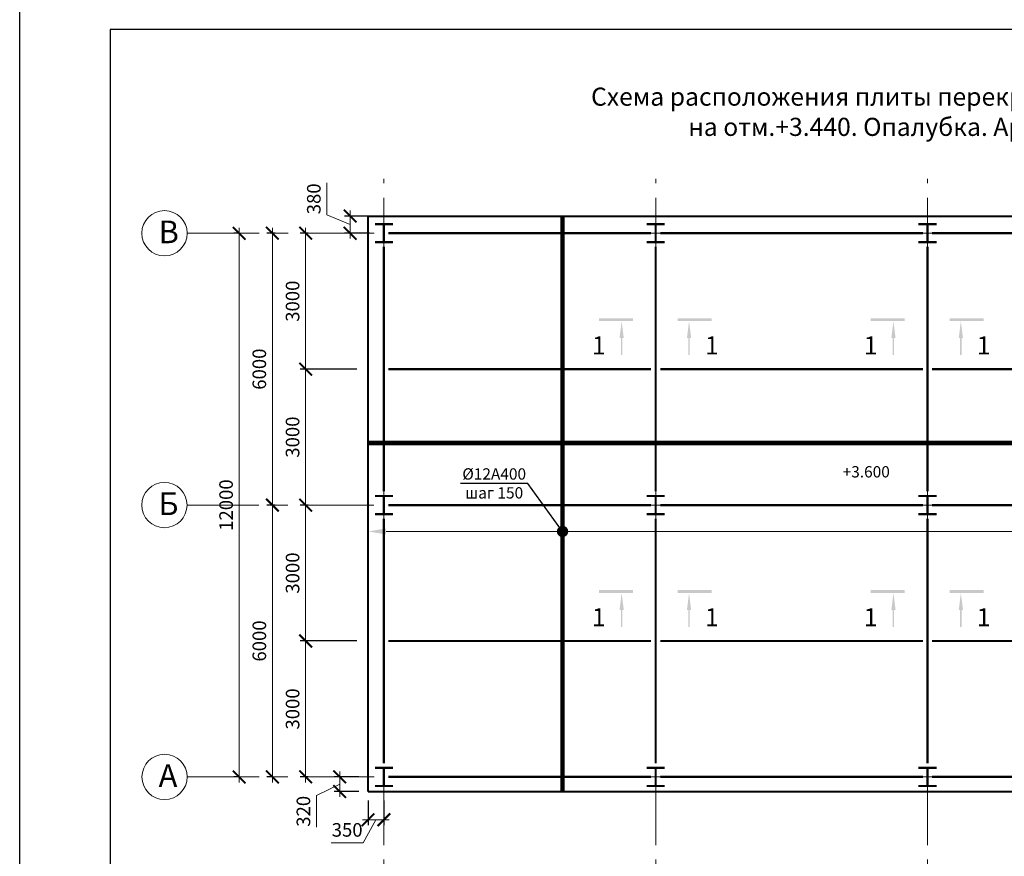
# Model space of a CAD drawing. Units: inches. Extents: x 144518 to 1390955, y -243352 to 563250.
# Drawn here: x 1325993 to 1347729, y 2743 to 21208 of the extents above; entities that cross this region are included whole.
import ezdxf

# ---------------------------------------------------------------- set-up
doc = ezdxf.new("R2010")
doc.units = ezdxf.units.IN
doc.linetypes.add('CENTERX2', pattern=[101.6, 63.5, -12.7, 12.7, -12.7])
doc.linetypes.add('GOST2.303 4', pattern=[7, 5, -2, 0])
doc.layers.add('CK_LEVEL_10', color=7, linetype='Continuous')
doc.layers.add('Layer2', color=7, linetype='Continuous')
for name, color, linetype, lineweight in [('DIMENSION', 7, 'Continuous', 20), ('Арм-ра', 170, 'Continuous', 50), ('кол', 250, 'Continuous', 40), ('Оси', 41, 'CENTERX2', 15), ('размерная', 250, 'Continuous', 18)]:
    doc.layers.add(name, color=color, linetype=linetype, lineweight=lineweight)
doc.styles.add('ARL', font='simplex.shx', dxfattribs={"width": 0.75, "oblique": 15, "height": 250})
doc.styles.add('style3', font='simplex.shx', dxfattribs={"width": 0.75, "oblique": 15, "height": 250})
doc.styles.add('SX', font='simplex.shx', dxfattribs={"height": 250})
doc.styles.add('чучундра', font='isocpeur.ttf', dxfattribs={"width": 0.8})
doc.dimstyles.new('Копия 1', dxfattribs={"dimtxt": 300, "dimasz": 280, "dimexe": 120, "dimexo": 0.625, "dimgap": 100, "dimtad": 1, "dimdec": 0, "dimrnd": 5, "dimtxsty": 'чучундра', "dimblk": 'ARCHTICK', "dimcen": 2.5, "dimdle": 120, "dimclrd": 256, "dimclrt": 7, "dimadec": 0, "dimazin": 0, "dimtfac": 1, "dimtdec": 0, "dimtmove": 1, "dimatfit": 3, "dimldrblk": 'ARCHTICK', "dimfxl": 0, "dimlwd": -1, "dimarcsym": 0})

# ---------------------------------------------------------------- blocks, each defined once
blk = doc.blocks.new('A3')
at = {"lineweight": 30, "ltscale": 100}
blk.add_lwpolyline([(42000, 29700), (42000, 0), (0, 0), (0, 29700), (42000, 29700)], dxfattribs=at)
blk.add_lwpolyline([(2000, 29200), (2000, 500), (41500, 500), (41500, 29200)], close=True, dxfattribs=at)
blk = doc.blocks.new('_ArchTick')
at = {"color": 0, "linetype": 'ByBlock', "const_width": 0.15}
blk.add_lwpolyline([(-0.5, -0.5), (0.5, 0.5)], dxfattribs=at)
blk = doc.blocks.new('*D1147')
at = {"layer": 'Defpoints', "color": 0, "linetype": 'ByBlock'}
for p in [(1330839, 16495), (1330839, 16495), (1330839, 4495)]:
    blk.add_point(p, dxfattribs=at)
at = {"layer": 'размерная'}
blk.add_line((1330839, 4375), (1330839, 16615), dxfattribs=at)
at = {"layer": 'размерная', "color": 0, "linetype": 'ByBlock', "lineweight": -2}
for p, q in [((1330838, 16495), (1330719, 16495)), ((1330838, 4495), (1330719, 4495))]:
    blk.add_line(p, q, dxfattribs=at)
at = {"layer": 'размерная', "linetype": 'ByBlock', "xscale": 280, "yscale": 280, "zscale": 280}
for p, rotation in [((1330839, 16495), 90), ((1330839, 4495), 270)]:
    blk.add_blockref('_ArchTick', p, dxfattribs=dict(at, rotation=rotation))
at = {"layer": 'размерная', "linetype": 'ByBlock', "insert": (1330589, 10495), "char_height": 300, "attachment_point": 5, "rotation": 90, "style": 'чучундра'}
blk.add_mtext('12000', dxfattribs=at)
blk = doc.blocks.new('*D1148')
at = {"layer": 'Defpoints', "color": 0, "linetype": 'ByBlock'}
for p in [(1331572, 10495), (1331573, 10495), (1331573, 4495)]:
    blk.add_point(p, dxfattribs=at)
at = {"layer": 'размерная', "color": 0, "linetype": 'ByBlock', "lineweight": -2}
for p, q in [((1331572, 10495), (1331452, 10495)), ((1331572, 4495), (1331452, 4495))]:
    blk.add_line(p, q, dxfattribs=at)
at = {"layer": 'размерная'}
blk.add_line((1331572, 4375), (1331572, 10615), dxfattribs=at)
at = {"layer": 'размерная', "linetype": 'ByBlock', "xscale": 280, "yscale": 280, "zscale": 280}
for p, rotation in [((1331572, 10495), 90), ((1331572, 4495), 270)]:
    blk.add_blockref('_ArchTick', p, dxfattribs=dict(at, rotation=rotation))
at = {"layer": 'размерная', "linetype": 'ByBlock', "insert": (1331322, 7495), "char_height": 300, "attachment_point": 5, "rotation": 90, "style": 'чучундра'}
blk.add_mtext('6000', dxfattribs=at)
blk = doc.blocks.new('*D1149')
at = {"layer": 'Defpoints', "color": 0, "linetype": 'ByBlock'}
for p in [(1331632, 16495), (1331572, 10495), (1331632, 10495)]:
    blk.add_point(p, dxfattribs=at)
at = {"layer": 'размерная'}
blk.add_line((1331572, 16615), (1331572, 10375), dxfattribs=at)
at = {"layer": 'размерная', "color": 0, "linetype": 'ByBlock', "lineweight": -2}
for p, q in [((1331631, 16495), (1331452, 16495)), ((1331631, 10495), (1331452, 10495))]:
    blk.add_line(p, q, dxfattribs=at)
at = {"layer": 'размерная', "linetype": 'ByBlock', "xscale": 280, "yscale": 280, "zscale": 280}
for p, rotation in [((1331572, 16495), 90), ((1331572, 10495), 270)]:
    blk.add_blockref('_ArchTick', p, dxfattribs=dict(at, rotation=rotation))
at = {"layer": 'размерная', "linetype": 'ByBlock', "insert": (1331322, 13495), "char_height": 300, "attachment_point": 5, "rotation": 90, "style": 'чучундра'}
blk.add_mtext('6000', dxfattribs=at)
blk = doc.blocks.new('*D1137')
at = {"layer": 'Defpoints', "color": 0, "linetype": 'ByBlock'}
for p in [(1332365, 16495), (1332306, 13495), (1333433, 13495)]:
    blk.add_point(p, dxfattribs=at)
at = {"layer": 'размерная'}
blk.add_line((1332306, 16615), (1332306, 13375), dxfattribs=at)
at = {"layer": 'размерная', "color": 0, "linetype": 'ByBlock', "lineweight": -2}
for p, q in [((1332364, 16495), (1332186, 16495)), ((1333433, 13495), (1332186, 13495))]:
    blk.add_line(p, q, dxfattribs=at)
at = {"layer": 'размерная', "linetype": 'ByBlock', "xscale": 280, "yscale": 280, "zscale": 280}
for p, rotation in [((1332306, 16495), 90), ((1332306, 13495), 270)]:
    blk.add_blockref('_ArchTick', p, dxfattribs=dict(at, rotation=rotation))
at = {"layer": 'размерная', "linetype": 'ByBlock', "insert": (1332056, 14995), "char_height": 300, "attachment_point": 5, "rotation": 90, "style": 'чучундра'}
blk.add_mtext('3000', dxfattribs=at)
blk = doc.blocks.new('*D1138')
at = {"layer": 'Defpoints', "color": 0, "linetype": 'ByBlock'}
for p in [(1332306, 13495), (1332365, 13495), (1332365, 10495)]:
    blk.add_point(p, dxfattribs=at)
at = {"layer": 'размерная', "color": 0, "linetype": 'ByBlock', "lineweight": -2}
for p, q in [((1332364, 13495), (1332186, 13495)), ((1332364, 10495), (1332186, 10495))]:
    blk.add_line(p, q, dxfattribs=at)
at = {"layer": 'размерная'}
blk.add_line((1332306, 10375), (1332306, 13615), dxfattribs=at)
at = {"layer": 'размерная', "linetype": 'ByBlock', "xscale": 280, "yscale": 280, "zscale": 280}
for p, rotation in [((1332306, 13495), 90), ((1332306, 10495), 270)]:
    blk.add_blockref('_ArchTick', p, dxfattribs=dict(at, rotation=rotation))
at = {"layer": 'размерная', "linetype": 'ByBlock', "insert": (1332056, 11995), "char_height": 300, "attachment_point": 5, "rotation": 90, "style": 'чучундра'}
blk.add_mtext('3000', dxfattribs=at)
blk = doc.blocks.new('*D1139')
at = {"layer": 'Defpoints', "color": 0, "linetype": 'ByBlock'}
for p in [(1332365, 10495), (1332306, 7495), (1332365, 7495)]:
    blk.add_point(p, dxfattribs=at)
at = {"layer": 'размерная', "color": 0, "linetype": 'ByBlock', "lineweight": -2}
for p, q in [((1332364, 10495), (1332186, 10495)), ((1332364, 7495), (1332186, 7495))]:
    blk.add_line(p, q, dxfattribs=at)
at = {"layer": 'размерная'}
blk.add_line((1332306, 10615), (1332306, 7375), dxfattribs=at)
at = {"layer": 'размерная', "linetype": 'ByBlock', "xscale": 280, "yscale": 280, "zscale": 280}
for p, rotation in [((1332306, 10495), 90), ((1332306, 7495), 270)]:
    blk.add_blockref('_ArchTick', p, dxfattribs=dict(at, rotation=rotation))
at = {"layer": 'размерная', "linetype": 'ByBlock', "insert": (1332056, 8995), "char_height": 300, "attachment_point": 5, "rotation": 90, "style": 'чучундра'}
blk.add_mtext('3000', dxfattribs=at)
blk = doc.blocks.new('*D1140')
at = {"layer": 'Defpoints', "color": 0, "linetype": 'ByBlock'}
for p in [(1332306, 7495), (1333433, 7495), (1332365, 4495)]:
    blk.add_point(p, dxfattribs=at)
at = {"layer": 'размерная'}
blk.add_line((1332306, 4375), (1332306, 7615), dxfattribs=at)
at = {"layer": 'размерная', "color": 0, "linetype": 'ByBlock', "lineweight": -2}
for p, q in [((1333433, 7495), (1332186, 7495)), ((1332364, 4495), (1332186, 4495))]:
    blk.add_line(p, q, dxfattribs=at)
at = {"layer": 'размерная', "linetype": 'ByBlock', "xscale": 280, "yscale": 280, "zscale": 280}
for p, rotation in [((1332306, 7495), 90), ((1332306, 4495), 270)]:
    blk.add_blockref('_ArchTick', p, dxfattribs=dict(at, rotation=rotation))
at = {"layer": 'размерная', "linetype": 'ByBlock', "insert": (1332056, 5995), "char_height": 300, "attachment_point": 5, "rotation": 90, "style": 'чучундра'}
blk.add_mtext('3000', dxfattribs=at)
blk = doc.blocks.new('*D1156')
at = {"layer": 'Defpoints', "color": 0, "linetype": 'ByBlock'}
for p in [(1333683, 11189), (1358153, 11189), (1358153, 9913)]:
    blk.add_point(p, dxfattribs=at)
at = {"layer": 'размерная'}
blk.add_line((1334083, 9913), (1357753, 9913), dxfattribs=at)
at = {"layer": 'размерная', "linetype": 'ByBlock'}
for points in [[(1334083, 9979), (1334083, 9846), (1333683, 9913)], [(1357753, 9979), (1357753, 9846), (1358153, 9913)]]:
    blk.add_solid(points, dxfattribs=at)
blk = doc.blocks.new('*D1144')
at = {"layer": 'Defpoints', "color": 0, "linetype": 'ByBlock'}
for p in [(1333683, 4175), (1334033, 4175), (1334033, 3549)]:
    blk.add_point(p, dxfattribs=at)
at = {"layer": 'размерная', "color": 0, "linetype": 'ByBlock', "lineweight": -2}
for p, q in [((1333683, 3975), (1333683, 3429)), ((1334033, 3975), (1334033, 3429))]:
    blk.add_line(p, q, dxfattribs=at)
at = {"layer": 'размерная'}
for p, q in [((1333563, 3549), (1334153, 3549)), ((1333858, 3549), (1333574, 3037)), ((1333574, 3037), (1332870, 3037))]:
    blk.add_line(p, q, dxfattribs=at)
at = {"layer": 'размерная', "linetype": 'ByBlock', "xscale": 280, "yscale": 280, "zscale": 280, "rotation": 180}
blk.add_blockref('_ArchTick', (1333683, 3549), dxfattribs=at)
at = {"layer": 'размерная', "linetype": 'ByBlock', "xscale": 280, "yscale": 280, "zscale": 280}
blk.add_blockref('_ArchTick', (1334033, 3549), dxfattribs=at)
at = {"layer": 'размерная', "linetype": 'ByBlock', "insert": (1333222, 3287), "char_height": 300, "attachment_point": 5, "style": 'чучундра'}
blk.add_mtext('350', dxfattribs=at)
blk = doc.blocks.new('*D1145')
at = {"layer": 'Defpoints', "color": 0, "linetype": 'ByBlock'}
for p in [(1333057, 4495), (1333683, 4495), (1333683, 4175)]:
    blk.add_point(p, dxfattribs=at)
at = {"layer": 'размерная'}
for p, q in [((1333057, 4055), (1333057, 4615)), ((1333057, 4335), (1332545, 4088)), ((1332545, 4088), (1332545, 3384))]:
    blk.add_line(p, q, dxfattribs=at)
at = {"layer": 'размерная', "color": 0, "linetype": 'ByBlock', "lineweight": -2}
for p, q in [((1333483, 4495), (1332937, 4495)), ((1333483, 4175), (1332937, 4175))]:
    blk.add_line(p, q, dxfattribs=at)
at = {"layer": 'размерная', "linetype": 'ByBlock', "xscale": 280, "yscale": 280, "zscale": 280}
for p, rotation in [((1333057, 4495), 90), ((1333057, 4175), 270)]:
    blk.add_blockref('_ArchTick', p, dxfattribs=dict(at, rotation=rotation))
at = {"layer": 'размерная', "linetype": 'ByBlock', "insert": (1332295, 3736), "char_height": 300, "attachment_point": 5, "rotation": 90, "style": 'чучундра'}
blk.add_mtext('320', dxfattribs=at)
blk = doc.blocks.new('*D1146')
at = {"layer": 'Defpoints', "color": 0, "linetype": 'ByBlock'}
for p in [(1333913, 16875), (1333287, 16495), (1333913, 16495)]:
    blk.add_point(p, dxfattribs=at)
at = {"layer": 'размерная'}
for p, q in [((1332775, 16902), (1332775, 17606)), ((1333287, 16995), (1333287, 16375)), ((1333287, 16685), (1332775, 16902))]:
    blk.add_line(p, q, dxfattribs=at)
at = {"layer": 'размерная', "color": 0, "linetype": 'ByBlock', "lineweight": -2}
for p, q in [((1333713, 16875), (1333167, 16875)), ((1333713, 16495), (1333167, 16495))]:
    blk.add_line(p, q, dxfattribs=at)
at = {"layer": 'размерная', "linetype": 'ByBlock', "xscale": 280, "yscale": 280, "zscale": 280}
for p, rotation in [((1333287, 16875), 90), ((1333287, 16495), 270)]:
    blk.add_blockref('_ArchTick', p, dxfattribs=dict(at, rotation=rotation))
at = {"layer": 'размерная', "linetype": 'ByBlock', "insert": (1332525, 17254), "char_height": 300, "attachment_point": 5, "rotation": 90, "style": 'чучундра'}
blk.add_mtext('380', dxfattribs=at)

msp = doc.modelspace()

# ---------------------------------------------------------------- hatches: boundary and pattern name
at = {"layer": 'DIMENSION', "lineweight": 5, "ltscale": 100}
h = msp.add_hatch(color=7, dxfattribs=at)
h.paths.add_polyline_path([(1338781.7, 14554.5), (1339281.7, 14554.5), (1339531.7, 14554.5), (1339531.7, 14617), (1338781.7, 14617)])
h.paths.add_polyline_path([(1339266, 13804.5), (1339297.3, 13804.5), (1339297.3, 14179.5), (1339328.5, 14179.5), (1339281.7, 14554.5), (1339234.8, 14179.5), (1339266, 14179.5)])
h = msp.add_hatch(color=7, dxfattribs=at)
h.paths.add_polyline_path([(1341269.8, 14554.5), (1340769.8, 14554.5), (1340519.8, 14554.5), (1340519.8, 14617), (1341269.8, 14617)])
h.paths.add_polyline_path([(1340785.4, 13804.5), (1340754.2, 13804.5), (1340754.2, 14179.5), (1340722.9, 14179.5), (1340769.8, 14554.5), (1340816.7, 14179.5), (1340785.4, 14179.5)])
h = msp.add_hatch(color=7, dxfattribs=at)
h.paths.add_polyline_path([(1344781.7, 14554.5), (1345281.7, 14554.5), (1345531.7, 14554.5), (1345531.7, 14617), (1344781.7, 14617)])
h.paths.add_polyline_path([(1345266, 13804.5), (1345297.3, 13804.5), (1345297.3, 14179.5), (1345328.5, 14179.5), (1345281.7, 14554.5), (1345234.8, 14179.5), (1345266, 14179.5)])
h = msp.add_hatch(color=7, dxfattribs=at)
h.paths.add_polyline_path([(1347269.8, 14554.5), (1346769.8, 14554.5), (1346519.8, 14554.5), (1346519.8, 14617), (1347269.8, 14617)])
h.paths.add_polyline_path([(1346785.4, 13804.5), (1346754.2, 13804.5), (1346754.2, 14179.5), (1346722.9, 14179.5), (1346769.8, 14554.5), (1346816.7, 14179.5), (1346785.4, 14179.5)])
h = msp.add_hatch(color=7, dxfattribs=at)
h.paths.add_polyline_path([(1338781.7, 8554.5), (1339281.7, 8554.5), (1339531.7, 8554.5), (1339531.7, 8617), (1338781.7, 8617)])
h.paths.add_polyline_path([(1339266, 7804.5), (1339297.3, 7804.5), (1339297.3, 8179.5), (1339328.5, 8179.5), (1339281.7, 8554.5), (1339234.8, 8179.5), (1339266, 8179.5)])
h = msp.add_hatch(color=7, dxfattribs=at)
h.paths.add_polyline_path([(1341269.8, 8554.5), (1340769.8, 8554.5), (1340519.8, 8554.5), (1340519.8, 8617), (1341269.8, 8617)])
h.paths.add_polyline_path([(1340785.4, 7804.5), (1340754.2, 7804.5), (1340754.2, 8179.5), (1340722.9, 8179.5), (1340769.8, 8554.5), (1340816.7, 8179.5), (1340785.4, 8179.5)])
h = msp.add_hatch(color=7, dxfattribs=at)
h.paths.add_polyline_path([(1344781.7, 8554.5), (1345281.7, 8554.5), (1345531.7, 8554.5), (1345531.7, 8617), (1344781.7, 8617)])
h.paths.add_polyline_path([(1345266, 7804.5), (1345297.3, 7804.5), (1345297.3, 8179.5), (1345328.5, 8179.5), (1345281.7, 8554.5), (1345234.8, 8179.5), (1345266, 8179.5)])
h = msp.add_hatch(color=7, dxfattribs=at)
h.paths.add_polyline_path([(1347269.8, 8554.5), (1346769.8, 8554.5), (1346519.8, 8554.5), (1346519.8, 8617), (1347269.8, 8617)])
h.paths.add_polyline_path([(1346785.4, 7804.5), (1346754.2, 7804.5), (1346754.2, 8179.5), (1346722.9, 8179.5), (1346769.8, 8554.5), (1346816.7, 8179.5), (1346785.4, 8179.5)])

# ---------------------------------------------------------------- linework, layer by layer
at = {"const_width": 50}
for points in [[(1333833.3, 16695), (1334233.3, 16695), (1334033.3, 16695), (1334033.3, 16295), (1333833.3, 16295), (1334233.3, 16295)], [(1339833.3, 16695), (1340233.3, 16695), (1340033.3, 16695), (1340033.3, 16295), (1339833.3, 16295), (1340233.3, 16295)], [(1345833.3, 16695), (1346233.3, 16695), (1346033.3, 16695), (1346033.3, 16295), (1345833.3, 16295), (1346233.3, 16295)], [(1340033.3, 10795), (1340033.3, 16195)], [(1333833.3, 10695), (1334233.3, 10695), (1334033.3, 10695), (1334033.3, 10295), (1333833.3, 10295), (1334233.3, 10295)], [(1339833.3, 10695), (1340233.3, 10695), (1340033.3, 10695), (1340033.3, 10295), (1339833.3, 10295), (1340233.3, 10295)], [(1345833.3, 10695), (1346233.3, 10695), (1346033.3, 10695), (1346033.3, 10295), (1345833.3, 10295), (1346233.3, 10295)], [(1340033.3, 4795), (1340033.3, 10195)], [(1333833.3, 4695), (1334233.3, 4695), (1334033.3, 4695), (1334033.3, 4295), (1333833.3, 4295), (1334233.3, 4295)], [(1339833.3, 4695), (1340233.3, 4695), (1340033.3, 4695), (1340033.3, 4295), (1339833.3, 4295), (1340233.3, 4295)], [(1345833.3, 4695), (1346233.3, 4695), (1346033.3, 4695), (1346033.3, 4295), (1345833.3, 4295), (1346233.3, 4295)]]:
    msp.add_lwpolyline(points, dxfattribs=at)
at = {"linetype": 'GOST2.303 4', "ltscale": 100, "const_width": 50}
for points in [[(1334133.3, 16495), (1339933.3, 16495)], [(1340133.3, 16495), (1345933.3, 16495)], [(1346133.3, 16495), (1351933.3, 16495)], [(1334033.3, 10795), (1334033.3, 16195)], [(1346033.3, 10795), (1346033.3, 16195)], [(1334133.3, 13495), (1339933.3, 13495)], [(1340133.3, 13495), (1345933.3, 13495)], [(1346133.3, 13495), (1351933.3, 13495)], [(1334133.3, 10495), (1339933.3, 10495)], [(1340133.3, 10495), (1345933.3, 10495)], [(1346133.3, 10495), (1351933.3, 10495)], [(1334033.3, 4795), (1334033.3, 10195)], [(1346033.3, 4795), (1346033.3, 10195)], [(1334133.3, 7495), (1339933.3, 7495)], [(1340133.3, 7495), (1345933.3, 7495)], [(1346133.3, 7495), (1351933.3, 7495)], [(1334133.3, 4495), (1339933.3, 4495)], [(1340133.3, 4495), (1345933.3, 4495)], [(1346133.3, 4495), (1351933.3, 4495)]]:
    msp.add_lwpolyline(points, dxfattribs=at)
at = {"layer": 'Layer2', "ltscale": 80}
msp.add_line((1337977.3, 9912.5), (1337213.3, 10973.3), dxfattribs=at)
msp.add_lwpolyline([(1337213.3, 10973.3), (1335723.3, 10973.3)], dxfattribs=at)
at = {"layer": 'Арм-ра', "ltscale": 40, "const_width": 100}
for points in [[(1337977.3, 16875), (1337977.3, 4175)], [(1358153.3, 11864.6), (1333683.3, 11864.6)]]:
    msp.add_lwpolyline(points, dxfattribs=at)
at = {"layer": 'Арм-ра', "ltscale": 40, "const_width": 125}
msp.add_lwpolyline([(1337914.8, 9912.5, 1), (1338039.8, 9912.5, 1)], format="xyb", close=True, dxfattribs=at)
at = {"layer": 'кол', "color": 4, "ltscale": 40}
for p, q in [((1333683.3, 16875), (1358153.3, 16875)), ((1333683.3, 4175), (1333683.3, 16875)), ((1333683.3, 4175), (1358153.3, 4175))]:
    msp.add_line(p, q, dxfattribs=at)
at = {"layer": 'Оси', "ltscale": 25}
for p, q in [((1334033.3, 452.2), (1334033.3, 17695)), ((1340033.3, 452.2), (1340033.3, 17695)), ((1346033.3, 452.2), (1346033.3, 17695)), ((1329694.1, 16495), (1359233.3, 16495)), ((1329687.2, 10495), (1359233.3, 10495)), ((1329690.9, 4495), (1359233.3, 4495))]:
    msp.add_line(p, q, dxfattribs=at)
at = {"layer": 'размерная'}
for centre in [(1329189.6, 16495), (1329187.2, 10495), (1329190.9, 4495)]:
    msp.add_circle(centre, 500, dxfattribs=at)

# ---------------------------------------------------------------- block references
at = {"layer": 'CK_LEVEL_10', "ltscale": 100}
msp.add_blockref('A3', (1325993.3, -8208), dxfattribs=at)

# ---------------------------------------------------------------- texts
at = {"ltscale": 100, "insert": (1346033.3, 19175.9), "char_height": 400, "width": 15463.335, "attachment_point": 5, "style": 'style3'}
msp.add_mtext('{\\fArial|b0|i0|c204|p34;\\Q0;\\W1;Схема расположения плиты перекрытия\\fArial|b0|i0|c0|p34; \\fArial|b0|i0|c204|p34;(техподполья)\\Pна отм.\\fArial|b0|i0|c0|p34;+3\\fArial|b0|i0|c204|p34;.\\fArial|b0|i0|c0|p34;44\\fArial|b0|i0|c204|p34;0.\\fArial|b0|i0|c0|p34; \\fArial|b0|i0|c204|p34;Опалубка. Армирование.}', dxfattribs=at)
at = {"layer": 'DIMENSION', "color": 7, "lineweight": 5, "ltscale": 100, "char_height": 400, "width": 1030.987, "style": 'ARL'}
for insert, attachment_point in [((1338929.7, 14218.8), 3), ((1341121.8, 14218.8), 1), ((1344929.7, 14218.8), 3), ((1347121.8, 14218.8), 1), ((1338929.7, 8218.8), 3), ((1341121.8, 8218.8), 1), ((1344929.7, 8218.8), 3), ((1347121.8, 8218.8), 1)]:
    msp.add_mtext('{\\fArial|b0|i0|c0|p34;\\Q0;\\W1;1}', dxfattribs=dict(at, insert=insert, attachment_point=attachment_point))
at = {"layer": 'DIMENSION', "lineweight": 30, "ltscale": 10, "insert": (1344681, 11229.7), "char_height": 250, "width": 1500, "attachment_point": 5, "style": 'SX'}
msp.add_mtext('{\\fArial|b0|i0|c0|p34;+3.60\\fArial|b0|i0|c204|p34;0}', dxfattribs=at)
at = {"layer": 'Layer2', "ltscale": 80, "insert": (1336468.3, 10973.3), "char_height": 250, "width": 1489.973, "attachment_point": 5, "style": 'style3'}
msp.add_mtext('{\\fArial|b0|i0|c0|p34;\\Q0;\\W1;%%C\\fArial|b0|i0|c204|p34;12А4\\fArial|b0|i0|c0|p34;0\\fArial|b0|i0|c204|p34;0\\Pшаг 150}', dxfattribs=at)
at = {"layer": 'размерная', "linetype": 'ByBlock', "char_height": 500, "attachment_point": 1, "style": 'чучундра'}
for s, insert in [('В', (1329058.7, 16775.1)), ('Б', (1329056.3, 10775.1)), ('А', (1329060, 4775.1))]:
    msp.add_mtext(s, dxfattribs=dict(at, insert=insert))

# ---------------------------------------------------------------- dimensions: what is measured, and where the dimension line sits
at = {"layer": 'размерная', "linetype": 'ByBlock'}
for base, p1, p2, angle, picture, middle in [((1333287.2, 16495), (1333913.3, 16875), (1333913.3, 16495), 270, '*D1146', (1332775.4, 17001.8)), ((1333057.2, 4495), (1333683.3, 4175), (1333683.3, 4495), 90, '*D1145', (1332545.4, 3988.1))]:
    dim = msp.add_linear_dim(base=base, p1=p1, p2=p2, angle=angle, dimstyle='Копия 1', override={"dimexo": 200, "dimclrt": 256}, dxfattribs=at)
    dim.commit()
    dim.dimension.update_dxf_attribs({"geometry": picture, "text_midpoint": middle, "dimtype": 160})
for base, p1, p2, angle, picture, middle in [((1330838.6, 16495), (1330838.6, 4495), (1330838.6, 16495), 90, '*D1147', (1330588.6, 10495)), ((1331572.2, 10495), (1331631.5, 16495), (1331631.5, 10495), 90, '*D1149', (1331322.2, 13495)), ((1332305.7, 13495), (1332365.1, 16495), (1333433.3, 13495), 90, '*D1137', (1332055.7, 14995)), ((1332305.7, 13495), (1332365.1, 10495), (1332365.1, 13495), 270, '*D1138', (1332055.7, 11995)), ((1331572.2, 10495), (1331572.8, 4495), (1331572.8, 10495), 90, '*D1148', (1331322.2, 7495)), ((1332305.7, 7495), (1332365.1, 10495), (1332365.1, 7495), 90, '*D1139', (1332055.7, 8995)), ((1332305.7, 7495), (1332365.1, 4495), (1333433.3, 7495), 270, '*D1140', (1332055.7, 5995))]:
    dim = msp.add_linear_dim(base=base, p1=p1, p2=p2, angle=angle, dimstyle='Копия 1', override={"dimclrt": 256}, dxfattribs=at)
    dim.commit()
    dim.dimension.update_dxf_attribs({"geometry": picture, "text_midpoint": middle})
dim = msp.add_linear_dim(base=(1358153.3, 9912.5), p1=(1333683.3, 11189.1), p2=(1358153.3, 11189.1), text=' ', dimstyle='Копия 1', override={"dimasz": 400, "dimsah": 1, "dimse1": 1, "dimse2": 1, "dimclrt": 256}, dxfattribs=at)
dim.commit()
dim.dimension.update_dxf_attribs({"geometry": '*D1156', "text_midpoint": (1345918.3, 9912.5)})
dim = msp.add_linear_dim(base=(1334033.3, 3548.9), p1=(1333683.3, 4175), p2=(1334033.3, 4175), dimstyle='Копия 1', override={"dimexo": 200, "dimclrt": 256}, dxfattribs=at)
dim.commit()
dim.dimension.update_dxf_attribs({"geometry": '*D1144', "text_midpoint": (1333474.4, 3037.1), "dimtype": 160})

doc.saveas('drawing.dxf')
